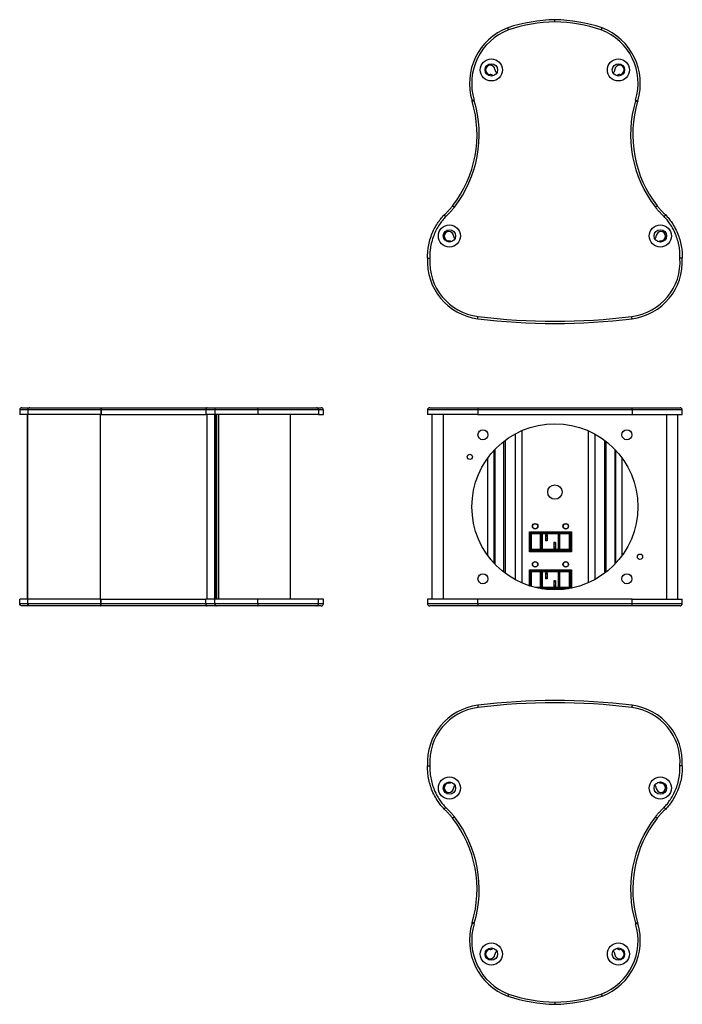
# Model space of a CAD drawing. Units: millimetres. Extents: x -154 to 469, y -43 to 425.
# Drawn here: x -154 to 146, y -43 to 402 of the extents above; entities that cross this region are included whole.
import ezdxf

# ---------------------------------------------------------------- set-up
doc = ezdxf.new("R2010")
doc.units = ezdxf.units.MM

msp = doc.modelspace()

# ---------------------------------------------------------------- linework, layer by layer
at = {"color": 7, "linetype": 'Continuous', "lineweight": 25}
for p, q in [((-149.96, 225.32), (-153.6, 225.32)), ((-153.6, 225.32), (-153.6, 223.32)), ((-149.96, 223.32), (-153.6, 223.32)), ((-152.6, 226.32), (-149.02, 226.32)), ((-150.17, 223.32), (-150.17, 139.82)), ((-116.93, 225.32), (-149.96, 225.32)), ((-149.96, 225.32), (-149.96, 223.32)), ((-116.93, 223.32), (-149.96, 223.32)), ((-149.02, 226.32), (-117.2, 226.32)), ((-117.2, 226.32), (-116.99, 226.32)), ((-116.99, 226.32), (-68.89, 226.32)), ((-116.93, 225.32), (-116.93, 223.32)), ((-116.72, 225.32), (-116.93, 225.32)), ((-116.93, 223.32), (-116.72, 223.32)), ((-116.72, 225.32), (-116.72, 223.32)), ((-69.5, 225.32), (-116.72, 225.32)), ((-116.72, 223.32), (-69.5, 223.32)), ((-69.5, 225.32), (-69.5, 223.32)), ((-65.39, 225.32), (-65.39, 223.32)), ((-64.66, 139.82), (-64.66, 223.32)), ((-63.68, 223.32), (-63.68, 139.82)), ((-45.92, 225.32), (-45.92, 223.32)), ((-18.51, 225.32), (-45.92, 225.32)), ((-18.51, 223.32), (-45.92, 223.32)), ((-45.9, 226.32), (-19.5, 226.32)), ((-31.3, 223.32), (-31.3, 139.82)), ((-19.5, 226.32), (-17.34, 226.32)), ((-18.51, 225.32), (-18.51, 223.32)), ((-18.51, 223.32), (-16.34, 223.32)), ((-16.34, 223.32), (-16.34, 225.32)), ((30.69, 225.32), (30.69, 223.32)), ((53.4, 223.32), (30.69, 223.32)), ((31.69, 226.32), (53.53, 226.32)), ((32.72, 223.32), (32.72, 139.82)), ((37.82, 223.32), (37.82, 139.82)), ((53.4, 225.32), (53.4, 223.32)), ((123.14, 225.32), (53.4, 225.32)), ((53.4, 223.32), (123.14, 223.32)), ((53.53, 226.32), (123.02, 226.32)), ((123.02, 226.32), (144.85, 226.32)), ((123.14, 225.32), (123.14, 223.32)), ((123.14, 223.32), (145.85, 223.32)), ((138.73, 223.32), (138.73, 139.82)), ((143.82, 139.82), (143.82, 223.32)), ((145.85, 223.32), (145.85, 225.32)), ((70.27, 214.47), (70.27, 148.67)), ((106.27, 214.47), (106.27, 148.67)), ((65.18, 152.02), (65.18, 211.12)), ((111.36, 211.12), (111.36, 152.02)), ((60.85, 155.99), (60.85, 207.15)), ((115.69, 207.15), (115.69, 155.99)), ((58, 159.44), (58, 203.7)), ((118.55, 203.7), (118.55, 159.44)), ((76.77, 170.22), (95.77, 170.22)), ((76.77, 161.22), (76.77, 170.22)), ((77.02, 161.52), (77.02, 170.22)), ((77.26, 169.47), (77.26, 162.27)), ((77.76, 169.47), (77.26, 169.47)), ((77.76, 169.97), (81.57, 169.97)), ((77.76, 169.97), (77.76, 169.47)), ((77.76, 162.27), (77.76, 169.47)), ((77.76, 169.47), (81.57, 169.47)), ((81.57, 169.97), (81.57, 169.47)), ((81.57, 169.47), (82.07, 169.47)), ((81.57, 169.47), (81.57, 162.27)), ((82.07, 169.47), (82.07, 162.27)), ((82.57, 169.47), (82.07, 169.47)), ((82.57, 169.97), (82.57, 169.47)), ((82.57, 169.97), (89.97, 169.97)), ((82.57, 169.47), (82.57, 162.27)), ((82.57, 169.47), (89.97, 169.47)), ((89.97, 169.47), (89.97, 169.97)), ((89.97, 169.97), (94.77, 169.97)), ((89.97, 162.27), (89.97, 169.47)), ((89.97, 169.47), (90.47, 169.47)), ((90.47, 162.27), (90.47, 169.47)), ((90.47, 169.47), (94.77, 169.47)), ((94.77, 169.47), (94.77, 169.97)), ((94.77, 169.47), (94.77, 162.27)), ((95.27, 169.47), (94.77, 169.47)), ((95.27, 169.47), (95.27, 162.27)), ((95.52, 170.22), (95.52, 161.52)), ((95.77, 170.22), (95.77, 161.22)), ((83.96, 168.97), (83.96, 168.27)), ((84.76, 168.97), (83.96, 168.97)), ((83.96, 168.27), (83.96, 166.87)), ((84.76, 168.27), (83.96, 168.27)), ((83.96, 166.87), (83.96, 166.17)), ((84.76, 166.87), (83.96, 166.87)), ((84.76, 166.17), (83.96, 166.17)), ((84.76, 168.97), (84.76, 168.27)), ((84.76, 168.27), (84.76, 166.87)), ((84.76, 166.87), (84.76, 166.17)), ((87.77, 165.37), (87.77, 164.67)), ((88.57, 165.37), (87.77, 165.37)), ((87.77, 164.67), (87.77, 163.27)), ((88.57, 164.67), (87.77, 164.67)), ((88.57, 165.37), (88.57, 164.67)), ((88.57, 164.67), (88.57, 163.27)), ((95.77, 161.22), (76.77, 161.22)), ((95.52, 161.52), (77.02, 161.52)), ((77.26, 162.27), (77.76, 162.27)), ((81.57, 162.27), (77.76, 162.27)), ((77.76, 162.27), (77.76, 161.77)), ((81.57, 161.77), (77.76, 161.77)), ((81.57, 161.77), (81.57, 162.27)), ((82.07, 162.27), (81.57, 162.27)), ((82.57, 162.27), (82.07, 162.27)), ((82.57, 162.27), (82.57, 161.77)), ((89.97, 162.27), (82.57, 162.27)), ((89.97, 161.77), (82.57, 161.77)), ((87.77, 163.27), (87.77, 162.57)), ((88.57, 163.27), (87.77, 163.27)), ((88.57, 162.57), (87.77, 162.57)), ((88.57, 163.27), (88.57, 162.57)), ((89.97, 161.77), (89.97, 162.27)), ((90.47, 162.27), (89.97, 162.27)), ((94.77, 161.77), (89.97, 161.77)), ((94.77, 162.27), (90.47, 162.27)), ((94.77, 161.77), (94.77, 162.27)), ((94.77, 162.27), (95.27, 162.27)), ((76.77, 153.02), (95.77, 153.02)), ((76.77, 145.88), (76.77, 153.02)), ((77.02, 145.8), (77.02, 153.02)), ((77.26, 152.27), (77.26, 145.72)), ((77.76, 152.27), (77.26, 152.27)), ((77.76, 152.77), (81.57, 152.77)), ((77.76, 152.77), (77.76, 152.27)), ((77.76, 152.27), (81.57, 152.27)), ((81.57, 152.77), (81.57, 152.27)), ((81.57, 152.27), (82.07, 152.27)), ((81.57, 152.27), (81.57, 145.07)), ((82.07, 152.27), (82.07, 145.07)), ((82.57, 152.27), (82.07, 152.27)), ((82.57, 152.77), (82.57, 152.27)), ((82.57, 152.77), (89.97, 152.77)), ((82.57, 152.27), (82.57, 145.07)), ((82.57, 152.27), (89.97, 152.27)), ((83.96, 151.77), (83.96, 151.07)), ((84.76, 151.77), (83.96, 151.77)), ((84.76, 151.77), (84.76, 151.07)), ((89.97, 152.27), (89.97, 152.77)), ((89.97, 152.77), (94.77, 152.77)), ((89.97, 145.07), (89.97, 152.27)), ((89.97, 152.27), (90.47, 152.27)), ((90.47, 145.07), (90.47, 152.27)), ((90.47, 152.27), (94.77, 152.27)), ((94.77, 152.27), (94.77, 152.77)), ((94.77, 152.27), (94.77, 145.07)), ((95.27, 152.27), (94.77, 152.27)), ((95.27, 152.27), (95.27, 145.07)), ((95.52, 153.02), (95.52, 144.78)), ((95.77, 153.02), (95.77, 144.83)), ((83.96, 151.07), (83.96, 149.67)), ((84.76, 151.07), (83.96, 151.07)), ((83.96, 149.67), (83.96, 148.97)), ((84.76, 149.67), (83.96, 149.67)), ((84.76, 148.97), (83.96, 148.97)), ((84.76, 151.07), (84.76, 149.67)), ((84.76, 149.67), (84.76, 148.97)), ((87.77, 148.17), (87.77, 147.47)), ((88.57, 148.17), (87.77, 148.17)), ((87.77, 147.47), (87.77, 146.07)), ((88.57, 147.47), (87.77, 147.47)), ((88.57, 148.17), (88.57, 147.47)), ((88.57, 147.47), (88.57, 146.07)), ((82.07, 145.07), (81.57, 145.07)), ((82.57, 145.07), (82.07, 145.07)), ((82.57, 145.07), (82.57, 144.57)), ((89.97, 145.07), (82.57, 145.07)), ((89.97, 144.57), (82.57, 144.57)), ((92.6, 144.32), (83.95, 144.32)), ((87.77, 146.07), (87.77, 145.37)), ((88.57, 146.07), (87.77, 146.07)), ((88.57, 145.37), (87.77, 145.37)), ((88.57, 146.07), (88.57, 145.37)), ((89.97, 144.57), (89.97, 145.07)), ((90.47, 145.07), (89.97, 145.07)), ((94.38, 144.57), (89.97, 144.57)), ((94.77, 145.07), (90.47, 145.07)), ((94.77, 145.07), (95.27, 145.07)), ((-153.6, 137.82), (-153.6, 139.82)), ((-149.96, 139.82), (-153.6, 139.82)), ((-149.96, 137.82), (-149.96, 139.82)), ((-116.93, 139.82), (-149.96, 139.82)), ((-116.93, 137.82), (-116.93, 139.82)), ((-116.93, 139.82), (-116.72, 139.82)), ((-116.72, 137.82), (-116.72, 139.82)), ((-116.72, 139.82), (-69.5, 139.82)), ((-69.5, 137.82), (-69.5, 139.82)), ((-65.39, 137.82), (-65.39, 139.82)), ((-45.92, 137.82), (-45.92, 139.82)), ((-18.51, 139.82), (-45.92, 139.82)), ((-18.51, 137.82), (-18.51, 139.82)), ((-16.34, 139.82), (-18.51, 139.82)), ((-16.34, 137.82), (-16.34, 139.82)), ((30.69, 139.82), (30.69, 137.82)), ((53.4, 139.82), (30.69, 139.82)), ((53.4, 137.82), (53.4, 139.82)), ((123.14, 139.82), (53.4, 139.82)), ((123.14, 137.82), (123.14, 139.82)), ((123.14, 139.82), (145.85, 139.82)), ((145.85, 137.82), (145.85, 139.82)), ((-153.6, 137.82), (-149.96, 137.82)), ((-149.02, 136.82), (-152.6, 136.82)), ((-149.96, 137.82), (-116.93, 137.82)), ((-117.2, 136.82), (-149.02, 136.82)), ((-116.99, 136.82), (-117.2, 136.82)), ((-68.89, 136.82), (-116.99, 136.82)), ((-116.93, 137.82), (-116.72, 137.82)), ((-116.72, 137.82), (-69.5, 137.82)), ((-45.92, 137.82), (-18.51, 137.82)), ((-19.5, 136.82), (-45.9, 136.82)), ((-17.34, 136.82), (-19.5, 136.82)), ((53.53, 136.82), (31.69, 136.82)), ((53.4, 137.82), (123.14, 137.82)), ((123.02, 136.82), (53.53, 136.82)), ((144.85, 136.82), (123.02, 136.82))]:
    msp.add_line(p, q, dxfattribs=at)
at = {"color": 8, "linetype": 'Continuous', "lineweight": 25}
for p, q in [((-150.09, 223.32), (-150.09, 139.82)), ((-117.26, 223.32), (-117.26, 139.82)), ((-69.07, 223.32), (-69.07, 139.82)), ((-65.5, 223.32), (-65.5, 139.82)), ((-65.1, 223.32), (-65.1, 139.82)), ((-64.74, 223.32), (-64.74, 139.82)), ((-64.73, 223.32), (-64.73, 139.82)), ((-16.34, 225.32), (-18.51, 225.32)), ((53.4, 225.32), (30.69, 225.32)), ((145.85, 225.32), (123.14, 225.32)), ((73.27, 215.94), (73.27, 147.2)), ((103.27, 215.94), (103.27, 147.2)), ((65.78, 211.58), (65.78, 151.56)), ((110.76, 211.58), (110.76, 151.56)), ((61.17, 207.49), (61.17, 155.65)), ((115.37, 207.49), (115.37, 155.65)), ((77.76, 145.57), (77.76, 152.27)), ((81.57, 145.07), (79.67, 145.07)), ((81.57, 144.67), (81.57, 145.07)), ((94.77, 144.64), (94.77, 145.07)), ((-18.51, 137.82), (-16.34, 137.82)), ((30.69, 137.82), (53.4, 137.82)), ((123.14, 137.82), (145.85, 137.82))]:
    msp.add_line(p, q, dxfattribs=at)
at = {"color": 7, "linetype": 'Continuous', "lineweight": 25, "flags": 128}
for points in [[(42.83, 316.93), (42.67, 317.05), (42.52, 317.16), (42.39, 317.27), (42.27, 317.36), (42.17, 317.44), (42.1, 317.49), (42.05, 317.53), (42.04, 317.54)], [(134.51, 317.54), (134.49, 317.53), (134.45, 317.49), (134.38, 317.44), (134.28, 317.36), (134.16, 317.27), (134.02, 317.16), (133.87, 317.05), (133.72, 316.93)], [(53.4, 266.55), (53.41, 266.57), (53.41, 266.62), (53.43, 266.72), (53.44, 266.84), (53.46, 266.99), (53.48, 267.16), (53.5, 267.35), (53.53, 267.54)], [(123.14, 266.55), (123.14, 266.57), (123.13, 266.62), (123.12, 266.72), (123.1, 266.84), (123.09, 266.99), (123.06, 267.16), (123.04, 267.35), (123.02, 267.54)], [(-68.89, 226.32), (-69.01, 226.3), (-69.13, 226.24), (-69.23, 226.15), (-69.32, 226.03), (-69.4, 225.87), (-69.46, 225.7), (-69.49, 225.51), (-69.5, 225.32)], [(-69.5, 137.82), (-69.49, 137.62), (-69.46, 137.44), (-69.4, 137.26), (-69.32, 137.11), (-69.23, 136.99), (-69.13, 136.89), (-69.01, 136.84), (-68.89, 136.82)], [(53.4, 91.89), (53.41, 91.87), (53.41, 91.81), (53.43, 91.72), (53.44, 91.6), (53.46, 91.45), (53.48, 91.28), (53.5, 91.09), (53.53, 90.9)], [(123.14, 91.89), (123.14, 91.87), (123.13, 91.81), (123.12, 91.72), (123.1, 91.6), (123.09, 91.45), (123.06, 91.28), (123.04, 91.09), (123.02, 90.9)], [(42.04, 40.9), (42.05, 40.91), (42.1, 40.94), (42.17, 41), (42.27, 41.08), (42.39, 41.17), (42.52, 41.28), (42.67, 41.39), (42.83, 41.51)], [(133.72, 41.51), (133.87, 41.39), (134.02, 41.28), (134.16, 41.17), (134.28, 41.08), (134.38, 41), (134.45, 40.94), (134.49, 40.91), (134.51, 40.9)]]:
    msp.add_lwpolyline(points, dxfattribs=at)
at = {"color": 7, "linetype": 'Continuous', "lineweight": 25}
for centre, radius in [((59.56, 378.94), 5), ((116.98, 378.94), 5), ((59.56, 378.94), 2.8), ((116.98, 378.94), 2.8), ((40.62, 303.94), 5), ((135.92, 303.94), 5), ((40.62, 303.94), 2.8), ((135.92, 303.94), 2.8), ((88.27, 181.57), 37.5), ((55.75, 214.1), 2.25), ((120.8, 214.1), 2.25), ((49.82, 204.12), 1.2), ((88.27, 188.22), 3.25), ((79.36, 172.77), 1.25), ((79.36, 172.77), 1.15), ((93.17, 172.77), 1.25), ((93.17, 172.77), 1.15), ((126.73, 159.02), 1.2), ((79.36, 155.57), 1.25), ((79.36, 155.57), 1.15), ((93.17, 155.57), 1.25), ((93.17, 155.57), 1.15), ((55.75, 149.04), 2.25), ((120.8, 149.04), 2.25), ((40.62, 54.5), 5), ((135.92, 54.5), 5), ((40.62, 54.5), 2.8), ((135.92, 54.5), 2.8), ((59.56, -20.5), 5), ((59.56, -20.5), 2.8), ((116.98, -20.5), 5), ((116.98, -20.5), 2.8)]:
    msp.add_circle(centre, radius, dxfattribs=at)
for centre, radius, start, end in [((90.18, 326.28), 75.38, 91.4495, 107.9282), ((90.18, 326.28), 74.38, 91.469, 107.9071), ((86.37, 326.28), 75.38, 72.0718, 88.5505), ((86.37, 326.28), 74.38, 72.0929, 88.531), ((76.67, 372.8), 27, 111.0473, 196.8569), ((76.67, 372.8), 26, 111.1069, 196.9068), ((99.87, 372.8), 26, 343.0932, 68.8931), ((99.87, 372.8), 27, 343.1431, 68.9527), ((59.08, 378.99), 2.1, 3.0715, 266.6581), ((63.18, 379.21), 2.01, 183.0715, 234.3585), ((113.37, 379.21), 2.01, 305.6415, 356.9285), ((117.47, 378.99), 2.1, 273.3419, 176.9285), ((58.84, 374.88), 2.02, 42.5829, 86.6581), ((117.71, 374.88), 2.02, 93.3419, 137.4171), ((0.59, 349.75), 53.49, 322.1515, 16.5947), ((-0.06, 352.07), 52.5, 13.9903, 14.2282), ((-0.06, 352.07), 53.5, 14.0148, 14.2531), ((175.96, 349.75), 53.49, 163.4053, 217.8485), ((176.6, 352.07), 53.5, 165.7469, 165.9852), ((176.6, 352.07), 52.5, 165.7718, 166.0097), ((0.59, 349.75), 52.49, 322.1515, 16.6193), ((175.96, 349.75), 52.49, 163.3807, 217.8485), ((40.38, 303.82), 2.1, 3.3355, 266.7341), ((44.5, 304.06), 2.03, 183.3355, 225.6821), ((132.04, 304.06), 2.03, 314.3179, 356.6645), ((136.16, 303.82), 2.1, 273.2659, 176.6645), ((40.15, 299.7), 2.03, 50.3739, 86.7341), ((136.4, 299.7), 2.02, 93.2659, 129.6261), ((56.62, 292.27), 25.92, 176.263, 262.8846), ((56.62, 292.27), 24.92, 176.1603, 262.8846), ((119.93, 292.27), 24.92, 277.1154, 3.8397), ((119.93, 292.27), 25.92, 277.1154, 3.737), ((88.27, 545.87), 280.49, 262.8846, 277.1154), ((88.27, 545.87), 281.49, 262.8846, 277.1154), ((-19.51, 225.32), 0.996, 359.7795, 89.7774), ((-17.34, 225.32), 1, 0, 90), ((31.69, 225.32), 1, 90, 180), ((55.52, 225.56), 2.13, 159.2268, 186.6507), ((121.03, 225.56), 2.13, 353.3492, 20.7733), ((144.85, 225.32), 1, 0, 90), ((77.76, 169.47), 0.5, 90, 180), ((82.57, 169.47), 0.5, 90, 180), ((89.97, 169.47), 0.5, 0, 90), ((94.77, 169.47), 0.5, 0, 90), ((77.76, 162.27), 0.5, 180, 270), ((82.57, 162.27), 0.5, 180, 270), ((89.97, 162.27), 0.5, 270, 0), ((94.77, 162.27), 0.5, 270, 0), ((77.76, 152.27), 0.5, 90, 180), ((82.57, 152.27), 0.5, 90, 180), ((89.97, 152.27), 0.5, 0, 90), ((94.77, 152.27), 0.5, 0, 90), ((82.57, 145.07), 0.5, 180, 270), ((89.97, 145.07), 0.5, 270, 0), ((94.77, 145.07), 0.5, 311.9243, 0), ((-19.51, 137.81), 0.996, 270.2222, 0.2207), ((-17.34, 137.82), 1, 270, 0), ((31.69, 137.82), 1, 180, 270), ((55.52, 137.57), 2.13, 173.3491, 200.7734), ((121.03, 137.57), 2.13, 339.2265, 6.651), ((144.85, 137.82), 1, 270, 0), ((88.27, -187.44), 281.49, 82.8846, 97.1154), ((56.62, 66.17), 25.92, 97.1154, 183.737), ((56.62, 66.17), 24.92, 97.1154, 183.8397), ((88.27, -187.44), 280.49, 82.8846, 97.1154), ((119.93, 66.17), 24.92, 356.1603, 82.8846), ((119.93, 66.17), 25.92, 356.263, 82.8846), ((40.38, 54.62), 2.1, 93.2659, 356.6645), ((40.15, 58.74), 2.02, 273.2659, 309.6261), ((44.5, 54.38), 2.03, 134.3179, 176.6645), ((132.04, 54.38), 2.03, 3.3355, 45.6821), ((136.16, 54.62), 2.1, 183.3355, 86.7341), ((136.4, 58.74), 2.02, 230.3739, 266.7341), ((0.59, 8.69), 52.49, 343.3807, 37.8485), ((0.59, 8.69), 53.49, 343.4053, 37.8485), ((175.96, 8.69), 53.49, 142.1515, 196.5947), ((175.96, 8.69), 52.49, 142.1515, 196.6193), ((76.67, -14.36), 27, 163.1431, 248.9527), ((76.67, -14.36), 26, 163.0932, 248.8931), ((-0.06, 6.37), 52.5, 345.7718, 346.0097), ((-0.06, 6.37), 53.5, 345.7469, 345.9852), ((99.87, -14.36), 26, 291.1069, 16.9068), ((99.87, -14.36), 27, 291.0473, 16.8569), ((176.6, 6.37), 53.5, 194.0148, 194.2531), ((176.6, 6.37), 52.5, 193.9903, 194.2282), ((59.08, -20.55), 2.1, 93.3419, 356.9285), ((58.84, -16.44), 2.02, 273.3419, 317.4171), ((63.18, -20.77), 2.01, 125.6415, 176.9285), ((113.37, -20.77), 2.01, 3.0715, 54.3585), ((117.47, -20.55), 2.1, 183.0715, 86.6581), ((117.71, -16.44), 2.02, 222.5829, 266.6581), ((90.18, 32.16), 75.38, 252.0718, 268.5505), ((90.18, 32.16), 74.38, 252.0929, 268.531), ((86.37, 32.16), 74.38, 271.469, 287.9071), ((86.37, 32.16), 75.38, 271.4495, 287.9282)]:
    msp.add_arc(centre, radius, start, end, dxfattribs=at)
for points, knots in [([(88.27, 400.63), (88.27, 400.64), (88.27, 400.72), (88.27, 400.9), (88.27, 401.18), (88.27, 401.43), (88.27, 401.6), (88.27, 401.62), (88.27, 401.64)], [0, 0, 0, 0, 0.017857, 0.141529, 0.356209, 0.570826, 0.785411, 1, 1, 1, 1]), ([(67.31, 397.06), (67.31, 397.06), (67.28, 397.13), (67.22, 397.31), (67.13, 397.57), (67.04, 397.81), (66.99, 397.97), (66.98, 397.99), (66.98, 398)], [0, 0, 0, 0, 0.01711, 0.141562, 0.356244, 0.570855, 0.785426, 1, 1, 1, 1]), ([(109.24, 397.06), (109.24, 397.06), (109.26, 397.13), (109.32, 397.31), (109.42, 397.57), (109.5, 397.81), (109.56, 397.97), (109.57, 397.99), (109.57, 398)], [0, 0, 0, 0, 0.01711, 0.1415619, 0.3562437, 0.5708548, 0.7854264, 1, 1, 1, 1]), ([(51.8, 365.24), (51.79, 365.24), (51.72, 365.22), (51.54, 365.17), (51.28, 365.09), (51.03, 365.03), (50.87, 364.98), (50.84, 364.97), (50.83, 364.97)], [0, 0, 0, 0, 0.0187911, 0.1414913, 0.3561714, 0.570797, 0.785399, 1, 1, 1, 1]), ([(51.85, 365.02), (51.84, 365.02), (51.77, 365), (51.59, 364.95), (51.33, 364.88), (51.08, 364.81), (50.92, 364.77), (50.9, 364.76), (50.89, 364.76)], [0, 0, 0, 0, 0.0190579, 0.1414867, 0.3561685, 0.5707957, 0.785396, 1, 1, 1, 1]), ([(124.69, 365.02), (124.7, 365.02), (124.78, 365), (124.95, 364.95), (125.22, 364.88), (125.46, 364.81), (125.63, 364.77), (125.65, 364.76), (125.66, 364.76)], [0, 0, 0, 0, 0.0190579, 0.1414867, 0.3561685, 0.5707957, 0.785396, 1, 1, 1, 1]), ([(124.75, 365.24), (124.76, 365.24), (124.83, 365.22), (125.01, 365.17), (125.27, 365.09), (125.51, 365.03), (125.68, 364.98), (125.7, 364.97), (125.71, 364.97)], [0, 0, 0, 0, 0.0187911, 0.1414913, 0.3561714, 0.570797, 0.785399, 1, 1, 1, 1]), ([(38.22, 313.43), (38.22, 313.43), (38.53, 313.7), (39.19, 314.33), (40.16, 315.32), (41.13, 316.4), (41.73, 317.16), (42.04, 317.54)], [0, 0, 0, 0, 0.000011, 0.224873, 0.48325, 0.741625, 1, 1, 1, 1]), ([(42.83, 316.93), (42.52, 316.54), (41.89, 315.76), (40.89, 314.64), (39.9, 313.62), (39.22, 313), (38.92, 312.71)], [0, 0, 0, 0, 0.260224, 0.520448, 0.780673, 1, 1, 1, 1]), ([(137.63, 312.71), (137.32, 313), (136.65, 313.62), (135.66, 314.64), (134.65, 315.76), (134.03, 316.54), (133.72, 316.93)], [0, 0, 0, 0, 0.219327, 0.479552, 0.739776, 1, 1, 1, 1]), ([(134.51, 317.54), (134.51, 317.54), (134.8, 317.16), (135.42, 316.41), (136.39, 315.32), (137.36, 314.33), (138.02, 313.71), (138.33, 313.43)], [0, 0, 0, 0, 0.0000109, 0.2583754, 0.5167497, 0.7751271, 1, 1, 1, 1]), ([(30.75, 293.96), (30.75, 294.71), (30.75, 296.22), (31.01, 298.74), (31.56, 301.51), (32.49, 304.42), (33.72, 307.16), (35.12, 309.55), (36.62, 311.65), (37.68, 312.83), (38.22, 313.43)], [0, 0, 0, 0, 0.105482, 0.210965, 0.355668, 0.50037, 0.638599, 0.776827, 0.88841, 1, 1, 1, 1]), ([(38.92, 312.71), (38.41, 312.14), (37.39, 311.01), (35.95, 309), (34.61, 306.7), (33.42, 304.06), (32.53, 301.26), (32, 298.58), (31.75, 296.14), (31.75, 294.67), (31.75, 293.94)], [0, 0, 0, 0, 0.110633, 0.221261, 0.359437, 0.497613, 0.642262, 0.786911, 0.893452, 1, 1, 1, 1]), ([(38.22, 313.43), (38.22, 313.42), (38.24, 313.4), (38.36, 313.28), (38.54, 313.1), (38.73, 312.9), (38.86, 312.77), (38.91, 312.72), (38.92, 312.71)], [0, 0, 0, 0, 0.214468, 0.42893, 0.643472, 0.858172, 0.985631, 1, 1, 1, 1]), ([(138.33, 313.43), (138.32, 313.42), (138.31, 313.4), (138.19, 313.28), (138.01, 313.1), (137.82, 312.9), (137.69, 312.77), (137.63, 312.72), (137.63, 312.71)], [0, 0, 0, 0, 0.214468, 0.428931, 0.643472, 0.858172, 0.985631, 1, 1, 1, 1]), ([(144.8, 293.94), (144.8, 294.72), (144.8, 296.27), (144.52, 298.76), (143.98, 301.39), (143.08, 304.16), (141.85, 306.89), (140.45, 309.23), (139.02, 311.17), (138.09, 312.2), (137.63, 312.71)], [0, 0, 0, 0, 0.113027, 0.226046, 0.364222, 0.502398, 0.650356, 0.798313, 0.899155, 1, 1, 1, 1]), ([(138.33, 313.43), (138.33, 313.43), (138.82, 312.89), (139.79, 311.81), (141.28, 309.79), (142.74, 307.35), (144.02, 304.53), (144.95, 301.64), (145.51, 298.93), (145.8, 296.36), (145.8, 294.76), (145.8, 293.96)], [0, 0, 0, 0, 0.0000028, 0.1018, 0.2035912, 0.3516047, 0.4996178, 0.6378457, 0.7760735, 0.8880368, 1, 1, 1, 1]), ([(30.75, 293.96), (30.76, 293.96), (30.78, 293.96), (30.95, 293.96), (31.21, 293.95), (31.48, 293.95), (31.67, 293.94), (31.74, 293.94), (31.75, 293.94)], [0, 0, 0, 0, 0.214403, 0.428801, 0.643296, 0.858, 0.986663, 1, 1, 1, 1]), ([(145.8, 293.96), (145.79, 293.96), (145.76, 293.96), (145.59, 293.96), (145.34, 293.95), (145.06, 293.95), (144.88, 293.94), (144.8, 293.94), (144.8, 293.94)], [0, 0, 0, 0, 0.214403, 0.428801, 0.643296, 0.858, 0.986663, 1, 1, 1, 1]), ([(-152.6, 226.32), (-152.61, 226.32), (-152.68, 226.32), (-152.87, 226.29), (-153.14, 226.18), (-153.39, 225.96), (-153.57, 225.66), (-153.59, 225.43), (-153.6, 225.32)], [0, 0, 0, 0, 0.017857, 0.141529, 0.356209, 0.570826, 0.785411, 1, 1, 1, 1]), ([(-149.02, 226.32), (-149.03, 226.32), (-149.1, 226.32), (-149.27, 226.29), (-149.53, 226.18), (-149.77, 225.96), (-149.93, 225.66), (-149.95, 225.43), (-149.96, 225.32)], [0, 0, 0, 0, 0.01711, 0.141562, 0.356244, 0.570855, 0.785426, 1, 1, 1, 1]), ([(-117.2, 226.32), (-117.2, 226.32), (-117.18, 226.32), (-117.13, 226.29), (-117.06, 226.18), (-116.99, 225.96), (-116.94, 225.66), (-116.94, 225.43), (-116.93, 225.32)], [0, 0, 0, 0, 0.0187911, 0.1414913, 0.3561714, 0.570797, 0.785399, 1, 1, 1, 1]), ([(-116.99, 226.32), (-116.98, 226.32), (-116.97, 226.32), (-116.92, 226.29), (-116.84, 226.18), (-116.78, 225.96), (-116.73, 225.66), (-116.73, 225.43), (-116.72, 225.32)], [0, 0, 0, 0, 0.0190579, 0.1414867, 0.3561685, 0.5707957, 0.785396, 1, 1, 1, 1]), ([(-65.39, 225.32), (-65.39, 225.32), (-65.67, 225.32), (-66.29, 225.32), (-67.29, 225.32), (-68.37, 225.32), (-69.13, 225.32), (-69.5, 225.32)], [0, 0, 0, 0, 0.000011, 0.224873, 0.48325, 0.741625, 1, 1, 1, 1]), ([(-65.39, 223.32), (-66.03, 223.32), (-67.32, 223.32), (-68.78, 223.32), (-69.5, 223.32)], [0, 0, 0, 0, 0.501109, 1, 1, 1, 1]), ([(-68.89, 226.32), (-68.5, 226.32), (-67.72, 226.32), (-66.6, 226.32), (-65.59, 226.32), (-64.96, 226.32), (-64.67, 226.32)], [0, 0, 0, 0, 0.260224, 0.520448, 0.780673, 1, 1, 1, 1]), ([(-65.39, 225.32), (-65.38, 225.43), (-65.37, 225.66), (-65.24, 225.95), (-65.06, 226.18), (-64.87, 226.29), (-64.73, 226.32), (-64.68, 226.32), (-64.67, 226.32)], [0, 0, 0, 0, 0.214468, 0.42893, 0.643472, 0.858172, 0.985631, 1, 1, 1, 1]), ([(-45.92, 225.32), (-46.68, 225.32), (-48.18, 225.32), (-50.71, 225.32), (-53.47, 225.32), (-56.38, 225.32), (-59.13, 225.32), (-61.52, 225.32), (-63.61, 225.32), (-64.8, 225.32), (-65.39, 225.32)], [0, 0, 0, 0, 0.105482, 0.210965, 0.355668, 0.50037, 0.638599, 0.776827, 0.88841, 1, 1, 1, 1]), ([(-45.92, 223.32), (-47.12, 223.32), (-49.5, 223.32), (-53.02, 223.32), (-56.43, 223.32), (-59.67, 223.32), (-62.71, 223.32), (-64.49, 223.32), (-65.39, 223.32)], [0, 0, 0, 0, 0.167041, 0.333939, 0.500373, 0.666623, 0.833139, 1, 1, 1, 1]), ([(-64.67, 226.32), (-64.11, 226.32), (-62.98, 226.32), (-60.97, 226.32), (-58.67, 226.32), (-56.02, 226.32), (-53.22, 226.32), (-50.55, 226.32), (-48.1, 226.32), (-46.64, 226.32), (-45.9, 226.32)], [0, 0, 0, 0, 0.110633, 0.221261, 0.359437, 0.497613, 0.642262, 0.786911, 0.893452, 1, 1, 1, 1]), ([(-45.92, 225.32), (-45.92, 225.43), (-45.92, 225.66), (-45.92, 225.95), (-45.91, 226.18), (-45.91, 226.3), (-45.91, 226.32), (-45.9, 226.32), (-45.9, 226.32)], [0, 0, 0, 0, 0.214403, 0.428801, 0.643296, 0.858, 0.986663, 1, 1, 1, 1]), ([(81.57, 169.97), (81.69, 169.97), (81.89, 169.97), (82.12, 169.97), (82.28, 169.97), (82.41, 169.97), (82.53, 169.97), (82.55, 169.97), (82.57, 169.97)], [0, 0, 0, 0, 0.239443, 0.36955, 0.5, 0.630107, 0.760557, 1, 1, 1, 1]), ([(82.57, 161.77), (82.55, 161.77), (82.53, 161.77), (82.41, 161.77), (82.28, 161.77), (82.12, 161.77), (81.89, 161.77), (81.69, 161.77), (81.57, 161.77)], [0, 0, 0, 0, 0.239443, 0.369551, 0.5, 0.630107, 0.760557, 1, 1, 1, 1]), ([(81.57, 152.77), (81.69, 152.77), (81.89, 152.77), (82.12, 152.77), (82.28, 152.77), (82.41, 152.77), (82.53, 152.77), (82.55, 152.77), (82.57, 152.77)], [0, 0, 0, 0, 0.239443, 0.36955, 0.5, 0.630107, 0.760557, 1, 1, 1, 1]), ([(82.57, 144.57), (82.55, 144.57), (82.53, 144.57), (82.44, 144.57), (82.39, 144.57), (82.38, 144.57)], [0, 0, 0, 0, 0.611425, 0.943659, 1, 1, 1, 1]), ([(-65.39, 139.82), (-66.03, 139.82), (-67.32, 139.82), (-68.78, 139.82), (-69.5, 139.82)], [0, 0, 0, 0, 0.501276, 1, 1, 1, 1]), ([(-45.92, 139.82), (-47.12, 139.82), (-49.5, 139.82), (-53.02, 139.82), (-56.43, 139.82), (-59.67, 139.82), (-62.71, 139.82), (-64.49, 139.82), (-65.39, 139.82)], [0, 0, 0, 0, 0.167052, 0.333962, 0.500373, 0.666646, 0.833177, 1, 1, 1, 1]), ([(-152.6, 136.82), (-152.61, 136.82), (-152.68, 136.82), (-152.87, 136.84), (-153.14, 136.95), (-153.39, 137.18), (-153.57, 137.48), (-153.59, 137.71), (-153.6, 137.82)], [0, 0, 0, 0, 0.017857, 0.141529, 0.356209, 0.570828, 0.785413, 1, 1, 1, 1]), ([(-149.02, 136.82), (-149.03, 136.82), (-149.1, 136.82), (-149.27, 136.84), (-149.53, 136.95), (-149.77, 137.18), (-149.93, 137.48), (-149.95, 137.71), (-149.96, 137.82)], [0, 0, 0, 0, 0.01711, 0.141562, 0.356245, 0.570854, 0.785426, 1, 1, 1, 1]), ([(-117.2, 136.82), (-117.2, 136.82), (-117.18, 136.82), (-117.13, 136.84), (-117.06, 136.95), (-116.99, 137.18), (-116.94, 137.48), (-116.94, 137.71), (-116.93, 137.82)], [0, 0, 0, 0, 0.018791, 0.141491, 0.356173, 0.570799, 0.785399, 1, 1, 1, 1]), ([(-116.99, 136.82), (-116.98, 136.82), (-116.97, 136.82), (-116.92, 136.84), (-116.84, 136.95), (-116.78, 137.18), (-116.73, 137.48), (-116.73, 137.71), (-116.72, 137.82)], [0, 0, 0, 0, 0.0190579, 0.1414869, 0.356168, 0.5707954, 0.7853981, 1, 1, 1, 1]), ([(-69.5, 137.82), (-69.5, 137.82), (-69.12, 137.82), (-68.37, 137.82), (-67.29, 137.82), (-66.29, 137.82), (-65.68, 137.82), (-65.39, 137.82)], [0, 0, 0, 0, 0.0000109, 0.2583754, 0.5167497, 0.7751271, 1, 1, 1, 1]), ([(-64.67, 136.82), (-64.96, 136.82), (-65.59, 136.82), (-66.6, 136.82), (-67.72, 136.82), (-68.5, 136.82), (-68.89, 136.82)], [0, 0, 0, 0, 0.219327, 0.479552, 0.739776, 1, 1, 1, 1]), ([(-65.39, 137.82), (-65.39, 137.82), (-64.85, 137.82), (-63.77, 137.82), (-61.75, 137.82), (-59.32, 137.82), (-56.49, 137.82), (-53.61, 137.82), (-50.89, 137.82), (-48.32, 137.82), (-46.72, 137.82), (-45.92, 137.82)], [0, 0, 0, 0, 0.0000028, 0.1018, 0.2035912, 0.3516047, 0.4996178, 0.6378457, 0.7760735, 0.8880368, 1, 1, 1, 1]), ([(-65.39, 137.82), (-65.38, 137.71), (-65.37, 137.48), (-65.24, 137.18), (-65.06, 136.95), (-64.87, 136.84), (-64.73, 136.82), (-64.68, 136.82), (-64.67, 136.82)], [0, 0, 0, 0, 0.214468, 0.428931, 0.643471, 0.858172, 0.985631, 1, 1, 1, 1]), ([(-45.9, 136.82), (-46.68, 136.82), (-48.23, 136.82), (-50.73, 136.82), (-53.35, 136.82), (-56.13, 136.82), (-58.85, 136.82), (-61.19, 136.82), (-63.13, 136.82), (-64.16, 136.82), (-64.67, 136.82)], [0, 0, 0, 0, 0.113027, 0.226046, 0.364222, 0.502398, 0.650356, 0.798313, 0.899155, 1, 1, 1, 1]), ([(-45.92, 137.82), (-45.92, 137.71), (-45.92, 137.48), (-45.92, 137.18), (-45.91, 136.95), (-45.91, 136.84), (-45.91, 136.82), (-45.9, 136.82), (-45.9, 136.82)], [0, 0, 0, 0, 0.2144028, 0.4288013, 0.6432964, 0.8579998, 0.9866629, 1, 1, 1, 1]), ([(30.75, 64.48), (30.76, 64.48), (30.78, 64.48), (30.95, 64.48), (31.21, 64.49), (31.48, 64.49), (31.67, 64.5), (31.74, 64.5), (31.75, 64.5)], [0, 0, 0, 0, 0.2144028, 0.4288013, 0.6432964, 0.8579998, 0.9866629, 1, 1, 1, 1]), ([(38.22, 45.01), (38.22, 45.01), (37.73, 45.54), (36.76, 46.63), (35.27, 48.64), (33.81, 51.08), (32.53, 53.9), (31.6, 56.79), (31.04, 59.5), (30.75, 62.08), (30.75, 63.67), (30.75, 64.48)], [0, 0, 0, 0, 0.0000028, 0.1014805, 0.2035923, 0.3506097, 0.4996202, 0.6370377, 0.7760753, 0.8876074, 1, 1, 1, 1]), ([(31.75, 64.5), (31.75, 63.72), (31.75, 62.17), (32.02, 59.68), (32.56, 57.05), (33.46, 54.27), (34.69, 51.55), (36.1, 49.21), (37.53, 47.27), (38.45, 46.24), (38.92, 45.73)], [0, 0, 0, 0, 0.113027, 0.226046, 0.364222, 0.502398, 0.650356, 0.798313, 0.899155, 1, 1, 1, 1]), ([(137.63, 45.73), (138.14, 46.29), (139.15, 47.42), (140.59, 49.43), (141.94, 51.73), (143.12, 54.38), (144.02, 57.18), (144.55, 59.85), (144.8, 62.3), (144.8, 63.76), (144.8, 64.5)], [0, 0, 0, 0, 0.110633, 0.221261, 0.359437, 0.497613, 0.642262, 0.786911, 0.893452, 1, 1, 1, 1]), ([(145.8, 64.48), (145.8, 63.73), (145.8, 62.22), (145.54, 59.7), (144.99, 56.93), (144.06, 54.03), (142.83, 51.28), (141.43, 48.89), (139.93, 46.79), (138.86, 45.61), (138.33, 45.01)], [0, 0, 0, 0, 0.105122, 0.210963, 0.354736, 0.500368, 0.637785, 0.776826, 0.887987, 1, 1, 1, 1]), ([(145.8, 64.48), (145.79, 64.48), (145.76, 64.48), (145.59, 64.48), (145.34, 64.49), (145.06, 64.49), (144.88, 64.5), (144.8, 64.5), (144.8, 64.5)], [0, 0, 0, 0, 0.2144028, 0.4288013, 0.6432964, 0.8579998, 0.9866629, 1, 1, 1, 1]), ([(38.22, 45.01), (38.22, 45.02), (38.24, 45.04), (38.36, 45.16), (38.54, 45.34), (38.73, 45.54), (38.86, 45.67), (38.91, 45.72), (38.92, 45.73)], [0, 0, 0, 0, 0.214468, 0.428931, 0.643471, 0.858172, 0.985631, 1, 1, 1, 1]), ([(42.04, 40.9), (42.04, 40.9), (41.74, 41.28), (41.13, 42.03), (40.16, 43.11), (39.19, 44.11), (38.52, 44.73), (38.22, 45.01)], [0, 0, 0, 0, 0.0000109, 0.2583754, 0.5167497, 0.7751271, 1, 1, 1, 1]), ([(38.92, 45.73), (39.22, 45.44), (39.9, 44.81), (40.89, 43.8), (41.89, 42.68), (42.52, 41.9), (42.83, 41.51)], [0, 0, 0, 0, 0.219327, 0.479552, 0.739776, 1, 1, 1, 1]), ([(133.72, 41.51), (134.03, 41.9), (134.65, 42.68), (135.66, 43.8), (136.65, 44.81), (137.32, 45.44), (137.63, 45.73)], [0, 0, 0, 0, 0.260224, 0.520448, 0.780673, 1, 1, 1, 1]), ([(138.33, 45.01), (138.33, 45.01), (138.01, 44.73), (137.36, 44.11), (136.39, 43.11), (135.42, 42.03), (134.81, 41.27), (134.51, 40.9)], [0, 0, 0, 0, 0.000011, 0.224873, 0.48325, 0.741625, 1, 1, 1, 1]), ([(138.33, 45.01), (138.32, 45.02), (138.31, 45.04), (138.19, 45.16), (138.01, 45.34), (137.82, 45.54), (137.69, 45.67), (137.63, 45.72), (137.63, 45.73)], [0, 0, 0, 0, 0.214468, 0.428932, 0.643471, 0.858172, 0.985631, 1, 1, 1, 1]), ([(51.8, -6.8), (51.79, -6.8), (51.72, -6.78), (51.54, -6.73), (51.28, -6.66), (51.03, -6.59), (50.87, -6.54), (50.84, -6.54), (50.83, -6.53)], [0, 0, 0, 0, 0.018791, 0.141491, 0.356173, 0.570799, 0.785399, 1, 1, 1, 1]), ([(51.85, -6.59), (51.84, -6.58), (51.77, -6.56), (51.59, -6.52), (51.33, -6.44), (51.08, -6.38), (50.92, -6.33), (50.9, -6.33), (50.89, -6.32)], [0, 0, 0, 0, 0.0190579, 0.1414869, 0.356168, 0.5707954, 0.7853981, 1, 1, 1, 1]), ([(124.69, -6.59), (124.7, -6.58), (124.78, -6.56), (124.95, -6.52), (125.22, -6.44), (125.46, -6.38), (125.63, -6.33), (125.65, -6.33), (125.66, -6.32)], [0, 0, 0, 0, 0.0190579, 0.1414869, 0.356168, 0.5707954, 0.7853981, 1, 1, 1, 1]), ([(124.75, -6.8), (124.76, -6.8), (124.83, -6.78), (125.01, -6.73), (125.27, -6.66), (125.51, -6.59), (125.68, -6.54), (125.7, -6.54), (125.71, -6.53)], [0, 0, 0, 0, 0.018791, 0.141491, 0.356173, 0.570799, 0.785399, 1, 1, 1, 1]), ([(67.31, -38.62), (67.31, -38.63), (67.28, -38.7), (67.22, -38.87), (67.13, -39.13), (67.04, -39.37), (66.99, -39.53), (66.98, -39.55), (66.98, -39.56)], [0, 0, 0, 0, 0.01711, 0.141562, 0.356245, 0.570854, 0.785426, 1, 1, 1, 1]), ([(109.24, -38.62), (109.24, -38.63), (109.26, -38.7), (109.32, -38.87), (109.42, -39.13), (109.5, -39.37), (109.56, -39.53), (109.57, -39.55), (109.57, -39.56)], [0, 0, 0, 0, 0.01711, 0.141562, 0.356244, 0.570854, 0.785426, 1, 1, 1, 1]), ([(88.27, -42.2), (88.27, -42.21), (88.27, -42.28), (88.27, -42.47), (88.27, -42.74), (88.27, -42.99), (88.27, -43.17), (88.27, -43.19), (88.27, -43.2)], [0, 0, 0, 0, 0.017857, 0.141529, 0.356209, 0.570828, 0.785413, 1, 1, 1, 1])]:
    msp.add_open_spline(points, degree=3, knots=knots, dxfattribs=at)

doc.saveas('drawing.dxf')
